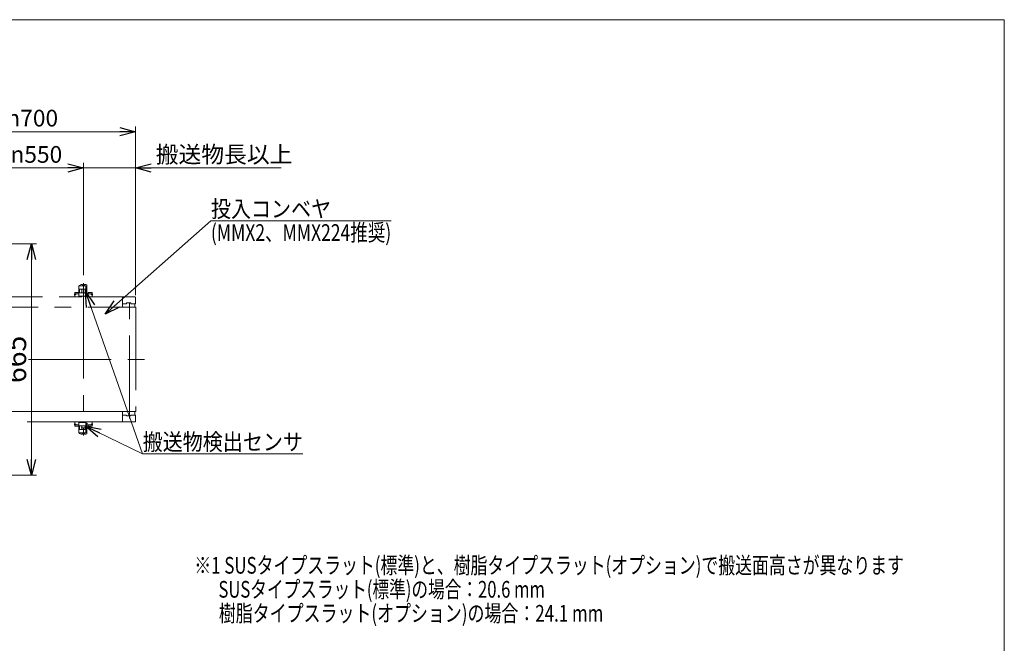
# Model space of a CAD drawing. Units: millimetres. Extents: x -2955 to 2955, y -2027 to 2027.
# Drawn here: x 124 to 2955, y 234 to 2027 of the extents above; entities that cross this region are included whole.
import ezdxf
from ezdxf.enums import TextEntityAlignment as Align

# ---------------------------------------------------------------- set-up
doc = ezdxf.new("R2010")
doc.units = ezdxf.units.MM
doc.header["$LTSCALE"] = 3.75
doc.linetypes.add('CENTERX2', pattern=[101.6, 63.5, -12.7, 12.7, -12.7])
for name, color, linetype in [('10', 7, 'Continuous'), ('11', 7, 'Continuous'), ('16', 7, 'Continuous'), ('17', 7, 'Continuous'), ('2', 7, 'Continuous'), ('9', 7, 'Continuous'), ('Layer0099', 7, 'Continuous'), ('ZUWAKU', 7, 'Continuous')]:
    doc.layers.add(name, color=color, linetype=linetype)
doc.styles.add('dcStyle0', font='ＭＳ Ｐゴシック', dxfattribs={"width": 0.75})
doc.dimstyles.new('dc_Rotated', dxfattribs={"dimtxt": 60, "dimasz": 45.000029, "dimexe": 15, "dimexo": 15, "dimgap": 7, "dimtad": 3, "dimdsep": 46, "dimtxsty": 'dcStyle0', "dimblk1": 'OPEN30', "dimblk2": 'OPEN30', "dimsah": 1, "dimcen": 0.09, "dimclrd": 2, "dimclre": 2, "dimclrt": 2, "dimadec": 0, "dimazin": 2, "dimtfac": 1, "dimtdec": 4, "dimtmove": 0, "dimatfit": 3, "dimfxl": 1, "dimarcsym": 1})

# ---------------------------------------------------------------- blocks, each defined once
blk = doc.blocks.new('_OPEN30')
at = {"color": 0, "linetype": 'ByBlock', "lineweight": -2}
for p, q in [((-1, 0.267949), (0, 0)), ((0, 0), (-1, -0.267949)), ((0, 0), (-1, 0))]:
    blk.add_line(p, q, dxfattribs=at)
blk = doc.blocks.new('*D31')
at = {"color": 2, "linetype": 'Continuous', "lineweight": 13}
for p, q in [((-242.1, 1342.3), (-242.1, 1615.6)), ((307.9, 1292.8), (307.9, 1615.6)), ((-242.1, 1600.6), (307.9, 1600.6))]:
    blk.add_line(p, q, dxfattribs=at)
at = {"color": 2, "xscale": 45.00004211422929, "yscale": 44.99984052335464}
for p, rotation in [((-242.1, 1600.6), 180), ((307.9, 1600.6), 360)]:
    blk.add_blockref('_OPEN30', p, dxfattribs=dict(at, rotation=rotation))
at = {"color": 2, "insert": (132.9, 1615.6), "char_height": 48, "width": 276, "attachment_point": 8, "style": 'dcStyle0'}
blk.add_mtext('\\T1.00;min550', dxfattribs=at)
blk = doc.blocks.new('*D32')
at = {"color": 2, "linetype": 'Continuous', "lineweight": 13}
for p, q in [((307.9, 1292.8), (307.9, 1615.6)), ((457.2, 1234.5), (457.2, 1615.6)), ((307.9, 1600.6), (457.2, 1600.6)), ((876.2, 1600.6), (457.2, 1600.6))]:
    blk.add_line(p, q, dxfattribs=at)
at = {"color": 2, "xscale": 45.00004211422929, "yscale": 44.99984052335464, "rotation": 180}
blk.add_blockref('_OPEN30', (457.2, 1600.6), dxfattribs=at)
at = {"color": 4, "insert": (515.6, 1615.6), "char_height": 48, "width": 492, "attachment_point": 7, "style": 'dcStyle0'}
blk.add_mtext('\\T1.00;搬送物長以上', dxfattribs=at)
blk = doc.blocks.new('*D33')
at = {"color": 2, "linetype": 'Continuous', "lineweight": 13}
for p, q in [((-242.1, 1344.3), (-242.1, 1719.9)), ((-242.1, 1704.9), (457.2, 1704.9)), ((457.2, 1243.3), (457.2, 1719.9))]:
    blk.add_line(p, q, dxfattribs=at)
at = {"color": 2, "xscale": 45.00004211422929, "yscale": 44.99984052335464}
for p, rotation in [((-242.1, 1704.9), 180), ((457.2, 1704.9), 360)]:
    blk.add_blockref('_OPEN30', p, dxfattribs=dict(at, rotation=rotation))
at = {"color": 4, "insert": (121.1, 1719.9), "char_height": 48, "width": 276, "attachment_point": 8, "style": 'dcStyle0'}
blk.add_mtext('\\T1.00;min700', dxfattribs=at)
blk = doc.blocks.new('DC_GROUP_W_SLJ_S_030_3_25')
at = {"color": 2, "linetype": 'Continuous', "lineweight": 13}
for p, q in [((369.9, 1179.9), (674.1, 1448.9)), ((674.1, 1448.9), (1192.5, 1448.9))]:
    blk.add_line(p, q, dxfattribs=at)
at = {"color": 2, "xscale": 45.00004211422929, "yscale": 44.99984052335464, "rotation": 221.4798029166183}
blk.add_blockref('_OPEN30', (369.9, 1179.9), dxfattribs=at)
at = {"color": 4, "style": 'dcStyle0'}
for s, width, p, p2 in [('投入コンベヤ', 0.886481, (674.1, 1458.9), (1019.7, 1458.9)), ('(MMX2、MMX224推奨)', 0.78637, (674.1, 1390.9), (1192.5, 1390.9))]:
    blk.add_text(s, height=48, dxfattribs=dict(at, width=width)).set_placement(p, p2, align=Align.FIT)
blk = doc.blocks.new('*D67')
at = {"color": 2, "linetype": 'Continuous', "lineweight": 13}
for p, q in [((-293.1, 1382.8), (173, 1382.8)), ((158, 717.8), (158, 1382.8)), ((-293.1, 717.8), (173, 717.8))]:
    blk.add_line(p, q, dxfattribs=at)
at = {"color": 2, "xscale": 45.00004211422929, "yscale": 44.99984052335464}
for p, rotation in [((158, 1382.8), 90), ((158, 717.8), 270)]:
    blk.add_blockref('_OPEN30', p, dxfattribs=dict(at, rotation=rotation))
at = {"color": 2, "insert": (143, 1050.3), "char_height": 60, "width": 210, "attachment_point": 8, "rotation": 90, "style": 'dcStyle0'}
blk.add_mtext('\\T1.00;665', dxfattribs=at)
blk = doc.blocks.new('DC_GROUP_W_SLJ_S_030_3_10')
at = {"layer": '11', "color": 140, "linetype": 'CENTERX2', "lineweight": 13}
for p, q in [((-278.4, 1051.3), (-281.4, 1052.8)), ((-281.4, 1047.8), (-278.4, 1049.3)), ((-278.4, 1049.3), (-278.4, 1051.3))]:
    blk.add_line(p, q, dxfattribs=at)
blk = doc.blocks.new('DC_GROUP_W_SLJ_S_030_3_11')
at = {"layer": '11', "color": 140, "linetype": 'CENTERX2', "lineweight": 13}
for p, q in [((-250.9, 1221.3), (-250.9, 1050.3)), ((-250.9, 1050.3), (-250.9, 879.3))]:
    blk.add_line(p, q, dxfattribs=at)
blk = doc.blocks.new('DC_GROUP_W_SLJ_S_030_3_12')
at = {"layer": '11', "color": 140, "linetype": 'CENTERX2', "lineweight": 13}
for p, q in [((-237.4, 1229.8), (-237.4, 1221.8)), ((-234.9, 1221.8), (-237.4, 1221.8)), ((-234.9, 1230.3), (-236.9, 1230.3)), ((-234.9, 1221.8), (-234.9, 1230.3)), ((-237.4, 878.8), (-234.9, 878.8)), ((-237.4, 878.8), (-237.4, 870.8)), ((-234.9, 870.3), (-234.9, 878.8)), ((-236.9, 870.3), (-234.9, 870.3))]:
    blk.add_line(p, q, dxfattribs=at)
for centre, start, end in [((-236.9, 1229.8), 90, 180), ((-236.9, 870.8), 180, 270)]:
    blk.add_arc(centre, 0.5, start, end, dxfattribs=at)
blk = doc.blocks.new('DC_GROUP_W_SLJ_S_030_3_13')
at = {"layer": '11', "color": 140, "linetype": 'CENTERX2', "lineweight": 13}
for p, q in [((-264.9, 1220.3), (-264.9, 1200.3)), ((-235.9, 1221.3), (-263.9, 1221.3)), ((-234.9, 1200.3), (-234.9, 1220.3)), ((-264.9, 900.3), (-264.9, 880.3)), ((-263.9, 879.3), (-235.9, 879.3)), ((-234.9, 880.3), (-234.9, 900.3))]:
    blk.add_line(p, q, dxfattribs=at)
for centre, start, end in [((-263.9, 1220.3), 90, 180), ((-235.9, 1220.3), 0, 90), ((-263.9, 880.3), 180, 270), ((-235.9, 880.3), 270, 0)]:
    blk.add_arc(centre, 1, start, end, dxfattribs=at)
blk = doc.blocks.new('DC_GROUP_W_SLJ_S_030_3_14')
at = {"layer": '11', "color": 140, "linetype": 'CENTERX2', "lineweight": 13}
for p, q in [((-279.9, 1220.3), (-264.9, 1220.3)), ((-279.9, 1220.3), (-279.9, 1210.8)), ((-278.9, 1221.3), (-234.9, 1221.3)), ((-273.9, 1220.4), (-273.9, 1207.2)), ((-264.9, 1210.3), (-264.9, 1221.3)), ((-264.9, 1219.3), (-264.9, 1210.3)), ((-234.9, 1221.3), (-234.9, 1210.3)), ((-279.9, 1210.8), (-264.9, 1210.8)), ((-279.4, 1210.3), (-264.9, 1210.3)), ((-277.1, 1208.3), (-277.9, 1210.3)), ((-270.7, 1208.3), (-277.1, 1208.3)), ((-269.9, 1210.3), (-270.7, 1208.3)), ((-279.9, 889.8), (-279.9, 880.3)), ((-264.9, 889.8), (-279.9, 889.8)), ((-264.9, 880.3), (-279.9, 880.3)), ((-264.9, 890.3), (-279.4, 890.3)), ((-234.9, 879.3), (-278.9, 879.3)), ((-277.9, 890.3), (-277.1, 892.3)), ((-277.1, 892.3), (-270.7, 892.3)), ((-270.7, 892.3), (-269.9, 890.3)), ((-264.9, 879.3), (-264.9, 890.3)), ((-264.9, 890.3), (-264.9, 881.3)), ((-234.9, 890.3), (-234.9, 879.3))]:
    blk.add_line(p, q, dxfattribs=at)
at = {"layer": '11', "color": 3, "linetype": 'CENTERX2', "lineweight": 13}
blk.add_line((-273.9, 893.4), (-273.9, 880.2), dxfattribs=at)
at = {"layer": '11', "color": 140, "linetype": 'CENTERX2', "lineweight": 13}
for centre, radius, start, end in [((-278.9, 1220.3), 1, 90, 180), ((-279.4, 1210.8), 0.5, 180, 270), ((-279.4, 889.8), 0.5, 90, 180), ((-278.9, 880.3), 1, 180, 270)]:
    blk.add_arc(centre, radius, start, end, dxfattribs=at)
blk = doc.blocks.new('DC_GROUP_W_SLJ_S_030_3_15')
at = {"layer": '11', "color": 3, "linetype": 'CENTERX2', "lineweight": 13}
for p, q in [((-273.9, 1237), (-273.9, 889.8)), ((-273.9, 1210.8), (-273.9, 1237))]:
    blk.add_line(p, q, dxfattribs=at)
at = {"layer": '11', "color": 140, "linetype": 'CENTERX2', "lineweight": 13}
for p, q in [((-277.4, 1200.3), (-277.4, 1207.8)), ((-277.4, 1207.8), (-270.4, 1207.8)), ((-270.4, 1207.8), (-270.4, 1200.3)), ((-277.4, 892.8), (-277.4, 900.3)), ((-270.4, 892.8), (-277.4, 892.8)), ((-270.4, 900.3), (-270.4, 892.8))]:
    blk.add_line(p, q, dxfattribs=at)
blk = doc.blocks.new('DC_GROUP_W_SLJ_S_030_3_9')
at = {"layer": '11', "color": 140, "linetype": 'CENTERX2', "lineweight": 13}
for p, q in [((-234.9, 1230.3), (-234.9, 1200.3)), ((-234.9, 1230.3), (-47.7, 1230.3)), ((-47.7, 1230.3), (420.2, 1230.3)), ((420.2, 1230.3), (455.2, 1230.3)), ((420.2, 1230.3), (420.2, 1200.3)), ((457.2, 1228.3), (457.2, 1210.8)), ((-281.4, 1200.3), (-281.4, 900.3)), ((-281.4, 1200.3), (-60.9, 1200.3)), ((-60.9, 1200.3), (420.2, 1200.3)), ((420.2, 1210.3), (430.2, 1210.3)), ((420.2, 1200.3), (457.9, 1200.3)), ((432.7, 1212.8), (430.2, 1210.3)), ((442.7, 1212.8), (432.7, 1212.8)), ((445.2, 1210.3), (442.7, 1212.8)), ((445.2, 1210.3), (456.7, 1210.3)), ((455.2, 1200.3), (455.2, 1210.3)), ((457.9, 1200.3), (457.9, 900.3)), ((226.6, 900.3), (-281.4, 900.3)), ((-234.9, 900.3), (-234.9, 870.3)), ((420.2, 900.3), (226.6, 900.3)), ((457.9, 900.3), (420.2, 900.3)), ((420.2, 900.3), (420.2, 870.3)), ((430.2, 890.3), (420.2, 890.3)), ((430.2, 890.3), (432.7, 887.8)), ((432.7, 887.8), (442.7, 887.8)), ((442.7, 887.8), (445.2, 890.3)), ((456.7, 890.3), (445.2, 890.3)), ((455.2, 890.3), (455.2, 900.3)), ((457.2, 889.8), (457.2, 872.3)), ((-234.9, 870.3), (213.4, 870.3)), ((213.4, 870.3), (420.2, 870.3)), ((455.2, 870.3), (420.2, 870.3))]:
    blk.add_line(p, q, dxfattribs=at)
at = {"layer": '11', "color": 3, "linetype": 'CENTERX2', "lineweight": 13}
for p, q in [((439.7, 880.4), (439.7, 1221.9)), ((-296.6, 1050.3), (80.9, 1050.3)), ((149.4, 1050.3), (495.5, 1050.3))]:
    blk.add_line(p, q, dxfattribs=at)
at = {"layer": '11', "color": 140, "linetype": 'CENTERX2', "lineweight": 13}
for centre, radius, start, end in [((455.2, 1228.3), 2, 0, 90), ((456.7, 1210.8), 0.5, 270, 0), ((456.7, 889.8), 0.5, 0, 90), ((455.2, 872.3), 2, 270, 0)]:
    blk.add_arc(centre, radius, start, end, dxfattribs=at)
at = {"layer": '11', "linetype": 'Continuous'}
for name in ['DC_GROUP_W_SLJ_S_030_3_14', 'DC_GROUP_W_SLJ_S_030_3_15', 'DC_GROUP_W_SLJ_S_030_3_13', 'DC_GROUP_W_SLJ_S_030_3_11', 'DC_GROUP_W_SLJ_S_030_3_12', 'DC_GROUP_W_SLJ_S_030_3_10']:
    blk.add_blockref(name, (0, 0), dxfattribs=at)
blk = doc.blocks.new('DC_GROUP_W_SLJ_S_030_3_23')
at = {"layer": 'ZUWAKU', "color": 7, "linetype": 'Continuous', "lineweight": 13}
for p, q in [((2955, 2026.9), (-2955, 2026.9)), ((2955, -1993.1), (2955, 2026.9))]:
    blk.add_line(p, q, dxfattribs=at)
blk = doc.blocks.new('DC_GROUP_W_SLJ_S_030_3_26')
at = {"layer": '9', "color": 2, "linetype": 'Continuous', "lineweight": 13}
for p, q in [((313.3, 858.3), (477.6, 779.1)), ((477.6, 779.1), (938.6, 779.1))]:
    blk.add_line(p, q, dxfattribs=at)
at = {"layer": '9', "color": 2, "xscale": 45.00004211422929, "yscale": 44.99984052335464, "rotation": 154.2568618685975}
blk.add_blockref('_OPEN30', (313.3, 858.3), dxfattribs=at)
at = {"layer": '9', "color": 4, "style": 'dcStyle0', "width": 0.848956}
blk.add_text('搬送物検出センサ', height=48, dxfattribs=at).set_placement((477.8, 789.1), (938.6, 789.1), align=Align.FIT)

msp = doc.modelspace()

# ---------------------------------------------------------------- linework, layer by layer
at = {"color": 7, "linetype": 'Continuous', "lineweight": 13}
for p, q in [((294.877, 1231.699), (294.877, 1261.699)), ((294.877, 1261.699), (296.377, 1261.699)), ((294.877, 1252.199), (314.877, 1252.199)), ((296.377, 1261.699), (313.277, 1261.699)), ((296.477, 1252.199), (296.477, 1241.199)), ((313.277, 1261.699), (314.877, 1261.699)), ((313.277, 1241.199), (313.277, 1252.199)), ((314.877, 1261.699), (314.877, 1231.699)), ((294.877, 1241.199), (314.877, 1241.199)), ((296.477, 1231.699), (294.877, 1231.699)), ((296.477, 1231.699), (313.277, 1231.699)), ((314.877, 1231.699), (313.277, 1231.699)), ((314.877, 1240.199), (315.377, 1240.199)), ((314.877, 1233.199), (314.877, 1240.199)), ((314.877, 1233.199), (315.377, 1233.199)), ((315.377, 1233.199), (315.377, 1240.199)), ((315.377, 1239.649), (316.077, 1239.649)), ((315.377, 1233.749), (316.077, 1233.749)), ((316.077, 1233.523), (316.077, 1239.874)), ((316.077, 1239.874), (317.774, 1239.874)), ((316.077, 1233.523), (317.774, 1233.523)), ((318.077, 1234.317), (318.077, 1239.08)), ((294.877, 868.899), (294.877, 838.899)), ((296.477, 868.899), (294.877, 868.899)), ((294.877, 859.399), (314.877, 859.399)), ((296.477, 868.899), (313.277, 868.899)), ((296.477, 848.399), (296.477, 859.399)), ((314.877, 868.899), (313.277, 868.899)), ((313.277, 859.399), (313.277, 848.399)), ((314.877, 838.899), (314.877, 868.899)), ((314.877, 867.399), (314.877, 860.399)), ((314.877, 867.399), (315.377, 867.399)), ((314.877, 860.399), (315.377, 860.399)), ((315.377, 867.399), (315.377, 860.399)), ((315.377, 866.849), (316.077, 866.849)), ((315.377, 860.949), (316.077, 860.949)), ((316.077, 867.074), (317.774, 867.074)), ((316.077, 867.074), (316.077, 860.723)), ((316.077, 860.723), (317.774, 860.723)), ((318.077, 866.28), (318.077, 861.517)), ((294.877, 848.399), (314.877, 848.399)), ((294.877, 838.899), (296.377, 838.899)), ((296.377, 838.899), (313.277, 838.899)), ((313.277, 838.899), (314.877, 838.899))]:
    msp.add_line(p, q, dxfattribs=at)
at = {"color": 2, "linetype": 'Continuous', "lineweight": 13}
msp.add_line((313.277, 1245.552), (477.635, 779.093), dxfattribs=at)
at = {"color": 3, "linetype": 'CENTERX2', "lineweight": 13}
msp.add_line((300.967, 853.899), (321.287, 853.899), dxfattribs=at)
at = {"color": 7, "linetype": 'Continuous', "lineweight": 13}
for centre, start, end in [((316.887, 1239.08), 0, 41.826548), ((316.887, 1234.317), 318.173452, 0), ((316.887, 866.28), 0, 41.826548), ((316.887, 861.517), 318.173452, 0)]:
    msp.add_arc(centre, 1.19, start, end, dxfattribs=at)
at = {"layer": '10', "color": 7, "linetype": 'Continuous', "lineweight": 13}
for p, q in [((297.877, 1262.299), (297.877, 1261.699)), ((304.377, 1265.299), (300.877, 1265.299)), ((304.377, 1265.299), (305.377, 1264.299)), ((305.377, 1264.299), (305.377, 1261.699)), ((310.377, 1264.299), (311.377, 1265.299)), ((310.377, 1264.299), (310.377, 1261.699)), ((311.377, 1265.299), (314.877, 1265.299)), ((317.877, 1262.299), (317.877, 1261.299)), ((317.877, 1262.299), (317.877, 1241.299)), ((282.877, 1230.799), (282.877, 1234.799)), ((285.127, 1236.524), (283.106, 1235.219)), ((283.377, 1230.299), (301.877, 1230.299)), ((287.877, 1238.299), (285.127, 1236.524)), ((294.877, 1238.299), (287.877, 1238.299)), ((301.877, 1230.299), (302.877, 1231.299)), ((302.877, 1231.299), (302.877, 1231.699)), ((312.877, 1231.699), (312.877, 1231.299)), ((312.877, 1231.299), (313.877, 1230.299)), ((332.377, 1230.299), (313.877, 1230.299)), ((332.377, 1230.299), (313.877, 1230.299)), ((320.877, 1238.299), (327.877, 1238.299)), ((327.877, 1238.299), (330.627, 1236.524)), ((330.627, 1236.524), (332.649, 1235.219)), ((332.877, 1230.799), (332.877, 1234.799)), ((282.877, 869.799), (282.877, 865.799)), ((285.127, 864.074), (283.106, 865.379)), ((283.377, 870.299), (301.877, 870.299)), ((287.877, 862.299), (285.127, 864.074)), ((294.877, 862.299), (287.877, 862.299)), ((301.877, 870.299), (302.877, 869.299)), ((302.877, 869.299), (302.877, 868.899)), ((312.877, 869.299), (313.877, 870.299)), ((312.877, 868.899), (312.877, 869.299)), ((332.377, 870.299), (313.877, 870.299)), ((332.377, 870.299), (313.877, 870.299)), ((317.877, 838.299), (317.877, 859.299)), ((320.877, 862.299), (327.877, 862.299)), ((327.877, 862.299), (330.627, 864.074)), ((330.627, 864.074), (332.649, 865.379)), ((332.877, 869.799), (332.877, 865.799)), ((297.877, 838.299), (297.877, 838.899)), ((304.377, 835.299), (300.877, 835.299)), ((304.377, 835.299), (305.377, 836.299)), ((305.377, 836.299), (305.377, 838.899)), ((310.377, 836.299), (310.377, 838.899)), ((310.377, 836.299), (311.377, 835.299)), ((311.377, 835.299), (314.877, 835.299)), ((317.877, 838.299), (317.877, 839.299))]:
    msp.add_line(p, q, dxfattribs=at)
for centre, radius, start, end in [((300.877, 1262.299), 3, 90, 180), ((314.877, 1262.299), 3, 0, 90), ((283.377, 1234.799), 0.5, 122.843346, 180), ((283.377, 1230.799), 0.5, 180, 270), ((320.877, 1241.299), 3, 180, 270), ((332.377, 1230.799), 0.5, 270, 0), ((332.377, 1234.799), 0.5, 0, 57.156654), ((283.377, 869.799), 0.5, 90, 180), ((283.377, 865.799), 0.5, 180, 237.156654), ((320.877, 859.299), 3, 90, 180), ((332.377, 869.799), 0.5, 360, 90), ((332.377, 865.799), 0.5, 302.843346, 360), ((300.877, 838.299), 3, 180, 270), ((314.877, 838.299), 3, 270, 360)]:
    msp.add_arc(centre, radius, start, end, dxfattribs=at)
at = {"layer": '16', "color": 7, "linetype": 'Continuous', "lineweight": 13}
for p, q in [((306.627, 1264.799), (306.627, 1261.699)), ((308.627, 1265.299), (307.127, 1265.299)), ((307.127, 1265.299), (308.627, 1265.299)), ((309.127, 1264.799), (309.127, 1261.699)), ((306.627, 835.799), (306.627, 838.899)), ((308.627, 835.299), (307.127, 835.299)), ((307.127, 835.299), (308.627, 835.299)), ((309.127, 835.799), (309.127, 838.899))]:
    msp.add_line(p, q, dxfattribs=at)
for centre, start, end in [((307.127, 1264.799), 90, 180), ((308.627, 1264.799), 0, 90), ((307.127, 835.799), 180, 270), ((308.627, 835.799), 270, 360)]:
    msp.add_arc(centre, 0.5, start, end, dxfattribs=at)
at = {"layer": '17', "color": 7, "linetype": 'Continuous', "lineweight": 13}
for p, q in [((295.577, 1263.049), (295.077, 1262.183)), ((295.577, 1263.049), (295.077, 1262.183)), ((295.077, 1261.699), (295.077, 1262.183)), ((295.077, 1261.699), (295.077, 1262.183)), ((297.973, 1263.049), (295.577, 1263.049)), ((295.577, 1261.699), (295.577, 1263.049)), ((297.973, 1263.049), (295.577, 1263.049)), ((295.577, 1261.699), (295.577, 1263.049)), ((285.709, 1236.899), (282.127, 1236.899)), ((282.127, 1235.299), (282.127, 1236.899)), ((282.127, 1235.299), (283.23, 1235.299)), ((282.277, 1236.899), (282.277, 1238.399)), ((294.477, 1238.399), (282.277, 1238.399)), ((282.604, 1238.399), (282.604, 1241.895)), ((292.707, 1242.399), (284.047, 1242.399)), ((294.151, 1238.399), (294.151, 1241.895)), ((294.477, 1238.299), (294.477, 1238.399)), ((321.277, 1238.299), (321.277, 1238.399)), ((321.277, 1238.399), (333.477, 1238.399)), ((321.604, 1241.895), (321.604, 1239.699)), ((321.604, 1238.399), (321.604, 1239.699)), ((323.047, 1242.399), (331.707, 1242.399)), ((330.046, 1236.899), (333.627, 1236.899)), ((333.627, 1235.299), (332.525, 1235.299)), ((333.151, 1238.399), (333.151, 1241.895)), ((333.477, 1236.899), (333.477, 1238.399)), ((333.627, 1235.299), (333.627, 1236.899)), ((282.127, 865.299), (282.127, 863.699)), ((282.127, 865.299), (283.23, 865.299)), ((285.709, 863.699), (282.127, 863.699)), ((282.277, 863.699), (282.277, 862.199)), ((294.477, 862.199), (282.277, 862.199)), ((282.604, 862.199), (282.604, 858.703)), ((292.707, 858.199), (284.047, 858.199)), ((294.151, 862.199), (294.151, 858.703)), ((294.477, 862.299), (294.477, 862.199)), ((321.277, 862.299), (321.277, 862.199)), ((321.277, 862.199), (333.477, 862.199)), ((321.604, 862.199), (321.604, 860.899)), ((321.604, 858.703), (321.604, 860.899)), ((323.047, 858.199), (331.707, 858.199)), ((330.046, 863.699), (333.627, 863.699)), ((333.627, 865.299), (332.525, 865.299)), ((333.151, 862.199), (333.151, 858.703)), ((333.477, 863.699), (333.477, 862.199)), ((333.627, 865.299), (333.627, 863.699)), ((295.077, 838.899), (295.077, 838.415)), ((295.077, 838.899), (295.077, 838.415)), ((295.577, 837.549), (295.077, 838.415)), ((295.577, 837.549), (295.077, 838.415)), ((295.577, 838.899), (295.577, 837.549)), ((295.577, 838.899), (295.577, 837.549)), ((297.973, 837.549), (295.577, 837.549)), ((297.973, 837.549), (295.577, 837.549))]:
    msp.add_line(p, q, dxfattribs=at)
for centre, start, end in [((284.047, 1240.081), 90, 128.518939), ((292.707, 1240.081), 85.796731, 90), ((292.707, 1240.081), 51.481061, 85.796731), ((323.047, 1240.081), 94.203269, 128.518939), ((323.047, 1240.081), 90, 94.203269), ((331.707, 1240.081), 51.481061, 90), ((284.047, 860.516), 231.481061, 270), ((292.707, 860.516), 270, 274.203269), ((292.707, 860.516), 274.203269, 308.518939), ((323.047, 860.516), 231.481061, 265.796731), ((331.707, 860.516), 270, 308.518939)]:
    msp.add_arc(centre, 2.318, start, end, dxfattribs=at)
at = {"layer": '2', "color": 7, "linetype": 'Continuous', "lineweight": 13}
for p, q in [((302.677, 1252.199), (302.677, 1241.199)), ((303.377, 1252.199), (303.377, 1241.199)), ((312.377, 1241.199), (312.377, 1252.199)), ((313.077, 1252.199), (313.077, 1241.199)), ((302.677, 848.399), (302.677, 859.399)), ((303.377, 848.399), (303.377, 859.399)), ((312.377, 859.399), (312.377, 848.399)), ((313.077, 848.399), (313.077, 859.399))]:
    msp.add_line(p, q, dxfattribs=at)
at = {"layer": '2', "color": 3, "linetype": 'CENTERX2', "lineweight": 13}
msp.add_line((307.877, 1233.086), (307.877, 1269.672), dxfattribs=at)
at = {"layer": 'Layer0099', "color": 3, "linetype": 'CENTERX2', "lineweight": 13}
msp.add_line((307.877, 1233.086), (307.877, 831.851), dxfattribs=at)

# ---------------------------------------------------------------- block references
at = {"linetype": 'Continuous'}
msp.add_blockref('DC_GROUP_W_SLJ_S_030_3_25', (0, 0), dxfattribs=at)
at = {"color": 2, "xscale": 45.00004211422929, "yscale": 44.99984052335464, "rotation": 109.4099887201233}
msp.add_blockref('_OPEN30', (313.277, 1245.552), dxfattribs=at)
at = {"layer": '11', "linetype": 'Continuous'}
msp.add_blockref('DC_GROUP_W_SLJ_S_030_3_9', (0, 0), dxfattribs=at)
at = {"layer": '9', "linetype": 'Continuous'}
msp.add_blockref('DC_GROUP_W_SLJ_S_030_3_26', (0, 0), dxfattribs=at)
at = {"layer": 'ZUWAKU', "linetype": 'Continuous'}
msp.add_blockref('DC_GROUP_W_SLJ_S_030_3_23', (0, 0), dxfattribs=at)

# ---------------------------------------------------------------- texts
at = {"color": 2, "style": 'dcStyle0'}
for s, width, p, p2 in [('※1 SUSタイプスラット(標準)と、樹脂タイプスラット(オプション)で搬送面高さが異なります', 0.794185, (626.403, 434.261), (2666.403, 434.261)), ('\u3000  SUSタイプスラット(標準)の場合：20.6 mm', 0.790514, (626.403, 365.261), (1634.403, 365.261)), ('\u3000  樹脂タイプスラット(オプション)の場合：24.1 mm', 0.816667, (626.403, 296.261), (1802.403, 296.261))]:
    msp.add_text(s, height=48, dxfattribs=dict(at, width=width)).set_placement(p, p2, align=Align.FIT)

# ---------------------------------------------------------------- dimensions: what is measured, and where the dimension line sits
at = {"linetype": 'Continuous', "lineweight": 13}
for base, p1, p2, text, override, picture, middle in [((457.177, 1704.87), (-242.123, 1329.299), (457.177, 1228.299), 'min700', {"dimtxt": 48, "dimasz": 45.000029, "dimexe": 15, "dimexo": 15, "dimgap": 15, "dimtad": 3, "dimtih": 0, "dimtoh": 0, "dimdec": 2, "dimlfac": 1, "dimzin": 8, "dimtxsty": 'dcStyle0', "dimblk1": 'OPEN30', "dimblk2": 'OPEN30', "dimsah": 1, "dimclrd": 2, "dimclre": 2, "dimclrt": 4, "dimazin": 2, "dimtofl": 1, "dimtolj": 0, "dimtzin": 8, "dimarcsym": 1}, '*D33', (121.127, 1704.87)), ((307.877, 1600.578), (-242.123, 1327.299), (307.877, 1277.816), 'min<>', {"dimtxt": 48, "dimasz": 45.000029, "dimexe": 15, "dimexo": 15, "dimgap": 15, "dimtad": 3, "dimtih": 0, "dimtoh": 0, "dimdec": 2, "dimlfac": 1, "dimzin": 8, "dimtxsty": 'dcStyle0', "dimblk1": 'OPEN30', "dimblk2": 'OPEN30', "dimsah": 1, "dimclrd": 2, "dimclre": 2, "dimclrt": 2, "dimazin": 2, "dimtofl": 1, "dimtolj": 0, "dimtzin": 8, "dimarcsym": 1}, '*D31', (132.877, 1600.578)), ((457.177, 1600.578), (307.877, 1277.816), (457.177, 1219.549), '搬送物長以上', {"dimtxt": 48, "dimasz": 45.000029, "dimexe": 15, "dimexo": 15, "dimgap": 15, "dimtad": 3, "dimtih": 0, "dimtoh": 0, "dimdec": 2, "dimlfac": 1, "dimzin": 8, "dimtxsty": 'dcStyle0', "dimblk1": 'OPEN30', "dimblk2": 'OPEN30', "dimsah": 1, "dimclrd": 2, "dimclre": 2, "dimclrt": 4, "dimazin": 2, "dimtofl": 1, "dimtolj": 0, "dimtzin": 8, "dimarcsym": 1}, '*D32', (688.444, 1600.578))]:
    dim = msp.add_linear_dim(base=base, p1=p1, p2=p2, text=text, dimstyle='dc_Rotated', override=override, dxfattribs=at)
    dim.commit()
    dim.dimension.update_dxf_attribs({"geometry": picture, "text_midpoint": middle, "dimtype": 160})
dim = msp.add_linear_dim(base=(158.006, 1382.799), p1=(-308.109, 717.799), p2=(-308.109, 1382.799), angle=90, dimstyle='dc_Rotated', override={"dimtxt": 60, "dimasz": 45.000029, "dimexe": 15, "dimexo": 15, "dimgap": 15, "dimtad": 3, "dimtih": 0, "dimtoh": 0, "dimdec": 2, "dimlfac": 1, "dimzin": 8, "dimtxsty": 'dcStyle0', "dimblk1": 'OPEN30', "dimblk2": 'OPEN30', "dimsah": 1, "dimclrd": 2, "dimclre": 2, "dimclrt": 2, "dimazin": 2, "dimtofl": 1, "dimtolj": 0, "dimtzin": 8, "dimarcsym": 1}, dxfattribs=at)
dim.commit()
dim.dimension.update_dxf_attribs({"geometry": '*D67', "text_midpoint": (158.006, 1050.299), "dimtype": 160})

doc.saveas('drawing.dxf')
